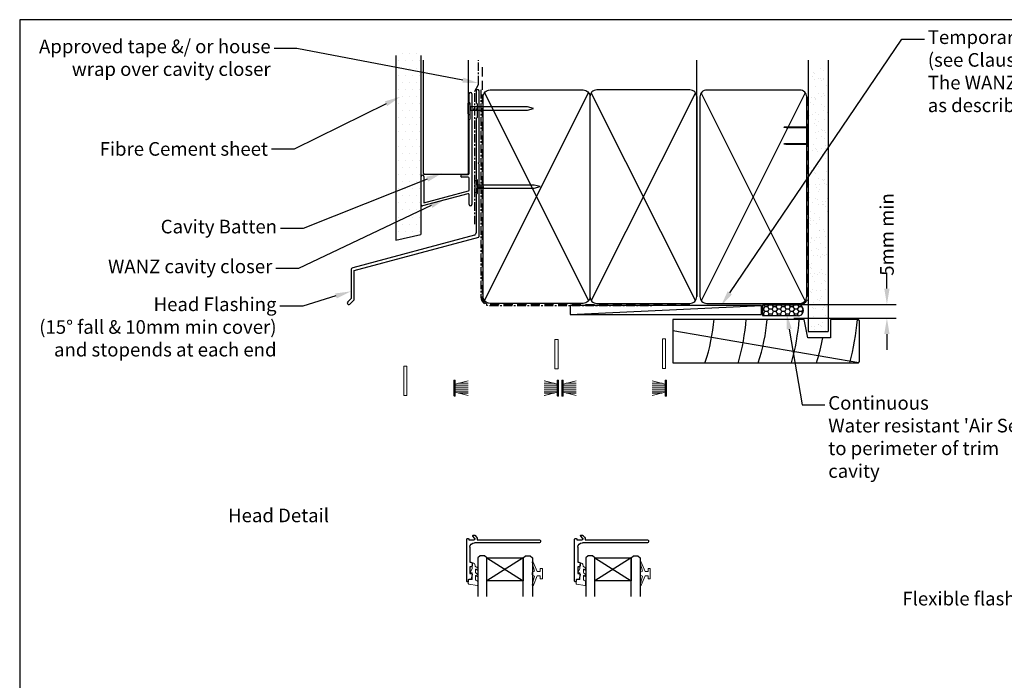
# Model space of a CAD drawing. Units: inches. Extents: x 0 to 5796, y -28 to 595.
# Drawn here: x 3964 to 4397, y 303 to 595 of the extents above; entities that cross this region are included whole.
import ezdxf
from ezdxf import colors
from ezdxf.entities.mleader import LeaderData, LeaderLine
from ezdxf.enums import TextEntityAlignment as Align
from ezdxf.math import Vec2, Vec3

# ---------------------------------------------------------------- set-up
doc = ezdxf.new("R2010")
doc.units = ezdxf.units.IN
doc.header["$MEASUREMENT"] = 0
doc.linetypes.add('CENTER', pattern=[2, 1.25, -0.25, 0.25, -0.25])
doc.linetypes.add('DASHED', pattern=[0.75, 0.5, -0.25])
for name, color, linetype in [('OMEGA Framing', 2, 'Continuous'), ('OMEGA Glazing', 3, 'Continuous'), ('OMEGA SECTION', 3, 'Continuous'), ('OMEGA Text', 7, 'Continuous'), ('OMEGA Text @ 1', 7, 'Continuous')]:
    doc.layers.add(name, color=color, linetype=linetype)
doc.layers.add('OMEGA Hardware', color=4, linetype='Continuous', lineweight=20)
doc.styles.add('Arial-Bold', font='arialbd.ttf')
doc.styles.add('arialobs', font='ARIALUNI.TTF')
doc.dimstyles.new('Installation Ange', dxfattribs={"dimtxt": 6, "dimasz": 7, "dimexe": 4, "dimexo": 5, "dimgap": 0.09, "dimtad": 0, "dimdec": 0, "dimzin": 0, "dimdsep": 46, "dimtxsty": 'arialobs', "dimcen": 0.09, "dimclrd": 7, "dimclrt": 7, "dimadec": 0, "dimazin": 0, "dimtfac": 1, "dimtdec": 0, "dimtofl": 0, "dimtmove": 0, "dimatfit": 3, "dimfxl": 1, "dimtolj": 1, "dimtzin": 0, "dimarcsym": 0})

# ---------------------------------------------------------------- blocks, each defined once
blk = doc.blocks.new('9010331')
at = {"color": 252}
for p, q in [((-6.5, 3.29), (-0.75, 1.75)), ((-2.21, 2.14), (-6.5, 2.14)), ((-0.75, 1.3), (-6.5, 1.3)), ((-0.75, 0.46), (-6.5, 0.46)), ((-0.75, 3.45), (-0.75, -3.45)), ((-0.75, 3.45), (-0.25, 3.45)), ((-0.5, 3.45), (-0.5, -3.45)), ((-0.25, 3.45), (-0.25, -3.45)), ((-0.75, -0.46), (-6.5, -0.46)), ((-0.75, -1.3), (-6.5, -1.3)), ((-0.75, -1.75), (-6.5, -3.29)), ((-2.21, -2.14), (-6.5, -2.14)), ((-0.25, -3.45), (-0.75, -3.45))]:
    blk.add_line(p, q, dxfattribs=at)
blk = doc.blocks.new('9010100')
at = {"color": 252}
blk.add_lwpolyline([(1, -1), (2.29, -1), (4.02, -5.11, 0.929342), (4.49, -4.95), (3.5, -1.08), (4.5, -0.5), (4.5, 0.5), (3.47, 1.09), (4.46, 4.94, 0.929342), (3.99, 5.1), (2.27, 1), (1, 1), (1, 2.25), (0, 2.25), (0, -2.25), (1, -2.25)], format="xyb", close=True, dxfattribs=at)
blk = doc.blocks.new('9010225r')
at = {"color": 252, "linetype": 'Continuous', "flags": 128}
blk.add_lwpolyline([(-3.2, -0.02, 0.270458), (-3.33, 0.2), (-3.95, 0.55, -0.270458), (-4.2, 0.98), (-4.2, 2.4, -0.460762), (-3.91, 2.65), (-0.21, 2, -0.394143), (0, 1.73), (-0.15, 0), (-1.7, 0), (-1.7, -2.9), (-1.2, -2.9, -0.548683), (-0.97, -3.26), (-1.7, -4.81), (-1.7, -6.69, -0.414214), (-2.2, -7.19), (-2.42, -7.19, -0.339454), (-2.9, -6.82), (-3.13, -5.95, 0.208393), (-3.38, -5.64, -0.091524), (-4.08, -5.09, -0.18159), (-4.2, -4.76), (-4.2, -4.36, -0.700996), (-3.85, -4.23, 0.090479), (-3.5, -4.52, 0.574104), (-3.2, -4.34), (-3.2, -3.3, 0.265997), (-3.45, -2.86, -0.130215), (-4.13, -2.17, -0.131236), (-4.2, -1.92), (-4.2, -1.58, -0.723229), (-3.84, -1.46, 0.088694), (-3.51, -1.77, 0.596286), (-3.2, -1.61), (-3.2, -0.02)], format="xyb", dxfattribs=at)
blk = doc.blocks.new('35802A')
at = {"color": 3}
for p, q in [((0, 18.8), (0, 0.3)), ((0.5, 19), (0.2, 19)), ((0.7, 18.2), (0.7, 18.8)), ((1.82, 18), (0.9, 18)), ((2.38, 15.78), (2.02, 17.83)), ((1.4, 12.4), (1.4, 15.4)), ((1.4, 15.4), (2.08, 15.4)), ((2.38, 15.7), (2.38, 15.78)), ((1.88, 12.4), (1.4, 12.4)), ((1.4, 10.4), (1.88, 10.4)), ((1.4, 3.8), (1.4, 10.4)), ((2.38, 10.9), (2.38, 11.91)), ((0.3, 0), (0.7, 0)), ((1, 0.3), (1, 0.5)), ((1, 0.5), (3.32, 0.5)), ((3.55, 0.01), (2.7, -1.01)), ((32.1, 1.8), (3.4, 1.8)), ((4.65, 0.2), (4.65, 0.5)), ((4.65, 0.5), (32.1, 0.5)), ((32.5, 0.9), (32.5, 1.4)), ((2.93, -1.5), (3.45, -1.5)), ((3.68, -1.39), (4.37, -0.57))]:
    blk.add_line(p, q, dxfattribs=at)
for centre, radius, start, end in [((0.2, 18.8), 0.2, 90, 180), ((0.5, 18.8), 0.2, 359.9999, 90), ((0.9, 18.2), 0.2, 180, 270), ((1.82, 17.8), 0.2, 9.9886, 90), ((2.08, 15.7), 0.3, 270, 359.9972), ((1.88, 11.9), 0.5, 0.638, 90.053), ((1.88, 10.9), 0.5, 270.0002, 359.9905), ((0.3, 0.3), 0.3, 180, 270), ((0.7, 0.3), 0.3, 270, 360), ((3.4, 3.8), 2, 180, 270), ((3.32, 0.2), 0.3, 320, 90), ((3.45, 0.2), 1.2, 320, 0), ((32.1, 1.4), 0.4, 360, 90), ((32.1, 0.9), 0.4, 270, 0), ((2.93, -1.2), 0.3, 140, 270), ((3.45, -1.2), 0.3, 270, 320)]:
    blk.add_arc(centre, radius, start, end, dxfattribs=at)
blk = doc.blocks.new('A$C738818A3')
at = {"color": 4}
for p, q in [((-45.8, 46.4), (45.8, 0.6)), ((45.8, 46.4), (-45.8, 0.6))]:
    blk.add_line(p, q, dxfattribs=at)
blk.add_lwpolyline([(44, 47, -0.414214), (47, 44), (47, 3, -0.414214), (44, 0), (-44, 0, -0.414214), (-47, 3), (-47, 44, -0.414214), (-44, 47)], format="xyb", close=True)
blk = doc.blocks.new('A$C33466500')
for p, q in [((0, 0.72), (0, -0.73)), ((1, -0.73), (1, 0)), ((1.65, -0.73), (1.65, 0)), ((2.3, -0.73), (2.3, 0)), ((2.95, -0.73), (2.95, 0))]:
    blk.add_line(p, q)
blk.add_lwpolyline([(0, 0.72), (0, 2.2, 1), (-0.9, 2.2), (-0.9, -2.2, 1), (0, -2.2), (0, -0.73), (25.29, -0.73), (28, 0), (25.29, 0.72)], format="xyb", close=True)
blk = doc.blocks.new('*D76')
at = {"layer": 'Defpoints', "color": 0, "linetype": 'Continuous'}
for p in [(4300.02, 469.02), (4299.85, 463.02), (4345.77, 463.02)]:
    blk.add_point(p, dxfattribs=at)
at = {"layer": 'OMEGA Text', "color": 7, "linetype": 'Continuous', "lineweight": -2}
for p, q in [((4345.77, 476.02), (4345.77, 483.02)), ((4345.77, 456.02), (4345.77, 449.02))]:
    blk.add_line(p, q, dxfattribs=at)
at = {"layer": 'OMEGA Text', "color": 0, "linetype": 'Continuous', "lineweight": -2}
for p, q in [((4305.02, 469.02), (4349.77, 469.02)), ((4304.85, 463.02), (4349.77, 463.02))]:
    blk.add_line(p, q, dxfattribs=at)
at = {"layer": 'OMEGA Text', "color": 7, "linetype": 'Continuous'}
for points in [[(4344.6, 476.02), (4346.93, 476.02), (4345.77, 469.02)], [(4344.6, 456.02), (4346.93, 456.02), (4345.77, 463.02)]]:
    blk.add_solid(points, dxfattribs=at)
at = {"layer": 'OMEGA Text', "color": 7, "linetype": 'Continuous', "insert": (4345.77, 499.88), "char_height": 6, "attachment_point": 5, "rotation": 90, "style": 'arialobs'}
blk.add_mtext('\\A1;5mm min', dxfattribs=at)
blk = doc.blocks.new('B1')
at = {"linetype": 'Continuous'}
for p, q in [((-1895.7, -548.43), (-1895.7, -544.03)), ((-1894.5, -544.03), (-1894.5, -592.83)), ((-1895.3, -548.83), (-1895.7, -548.43)), ((-1895.3, -555.03), (-1895.3, -548.83)), ((-1895.7, -555.43), (-1895.3, -555.03)), ((-1895.7, -579.02), (-1895.7, -555.43)), ((-1916.9, -583.43), (-1916.9, -580.43)), ((-1915.7, -580.43), (-1915.7, -583.43)), ((-1898.9, -579.52), (-1896.2, -579.52)), ((-1896.2, -580.72), (-1898.9, -580.72)), ((-1916.9, -592.93), (-1916.9, -583.43)), ((-1915.7, -583.43), (-1915.7, -592.02)), ((-1895.7, -586.28), (-1895.7, -581.22)), ((-1896.33, -588.07), (-1916.27, -593.42)), ((-1915.7, -592.02), (-1896.07, -586.76)), ((-1895.7, -592.83), (-1895.7, -588.56))]:
    blk.add_line(p, q, dxfattribs=at)
for centre, radius, start, end in [((-1895.1, -544.03), 0.6, 0, 180), ((-1916.3, -580.43), 0.6, 359.9818, 179.9818), ((-1898.9, -580.12), 0.6, 90, 270), ((-1896.2, -579.02), 0.5, 270, 0), ((-1896.2, -581.22), 0.5, 0, 90), ((-1896.2, -588.56), 0.5, 0, 105), ((-1896.2, -586.28), 0.5, 285, 0), ((-1916.4, -592.93), 0.5, 180, 285), ((-1895.1, -592.83), 0.6, 180, 0)]:
    blk.add_arc(centre, radius, start, end, dxfattribs=at)
blk = doc.blocks.new('FLASH 55')
for p, q in [((0.74, 63.6), (0.74, 58.39)), ((2.04, 32.19), (2.04, 63.6)), ((0.8, 58.25), (1.24, 57.8)), ((1.24, 57.8), (1.24, 51.8)), ((0.74, 51.22), (0.74, 24.99)), ((1.24, 51.8), (0.8, 51.36)), ((1.64, 31.7), (1.98, 32.05)), ((1.98, 31.36), (1.64, 31.7)), ((2.04, -0.65), (2.04, 31.22)), ((0.8, 24.85), (1.24, 24.41)), ((1.24, 24.41), (1.24, 18.41)), ((0.74, 17.83), (0.74, 0.97)), ((1.24, 18.41), (0.8, 17.97)), ((0, 0), (-53.52, -14.34)), ((-52.96, -15.54), (1.89, -0.84)), ((-54.26, -15.31), (-54.26, -27.89)), ((-52.96, -28.35), (-52.96, -15.54)), ((-54.26, -27.89), (-55.79, -29.43)), ((-54.87, -30.34), (-53.02, -28.49))]:
    blk.add_line(p, q)
for centre, radius, start, end in [((1.39, 63.55), 0.65, 0, 180), ((0.94, 58.39), 0.2, 180, 225), ((0.94, 51.22), 0.2, 135, 180), ((1.84, 32.19), 0.2, 315, 360), ((1.84, 31.22), 0.2, 0, 45), ((0.94, 24.99), 0.2, 180, 225), ((0.94, 17.83), 0.2, 135, 180), ((-0.26, 0.97), 1, 285, 0), ((1.84, -0.65), 0.2, 285, 0), ((-53.26, -15.31), 1, 105, 180), ((-55.33, -29.88), 0.65, 135, 225), ((-53.16, -28.35), 0.2, 315, 0), ((-55.33, -29.88), 0.65, 225, 315)]:
    blk.add_arc(centre, radius, start, end)

msp = doc.modelspace()

# ---------------------------------------------------------------- hatches: boundary and pattern name
at = {"layer": 'OMEGA Framing', "linetype": 'Continuous'}
h = msp.add_hatch(dxfattribs=at)
h.set_pattern_fill('DOTS', color=8, scale=50, style=0)
h.set_pattern_definition([(0, (3951.089, 4135.6807), (1.5625, 3.125), [0, -3.125])])
h.paths.add_polyline_path([(4140.55, 580.09), (4129.55, 580.09), (4129.55, 497.37), (4140.55, 499.91)])
h = msp.add_hatch(dxfattribs=at)
h.set_pattern_fill('AR-SAND', color=8, scale=3, style=0)
h.set_pattern_definition([(37.5, (3949.682, 504.7767), (-0.18898, 5.78047), [0, -4.56, 0, -5.1, 0, -4.875]), (7.5, (3949.682, 504.777), (5.30933, 8.46644), [0, -2.46, 0, -4.11, 0, -1.575]), (327.5, (3945.992, 504.7767), (9.342426, 0.01698), [0, -1.5, 0, -5.4, 0, -7.05]), (317.5, (3945.992, 504.777), (9.01838, 2.63303), [0, -0.75, 0, -3.54, 0, -4.05])])
h.paths.add_polyline_path([(4319.94, 573.4), (4311.11, 573.4), (4311.11, 457.1), (4319.94, 457.1)])
at = {"layer": 'OMEGA Framing', "ltscale": 3}
h = msp.add_hatch(dxfattribs=at)
h.set_pattern_fill('HONEY', color=4, scale=10, style=0)
h.set_pattern_definition([(180, (7548.3172, 1923.0044), (-1.875, 1.08253175), [1.25, -2.5]), (60, (7548.3172, 1923.0044), (1.875, 1.08253176), [1.25, -2.5]), (120, (7548.3172, 1923.0044), (-4e-09, 2.1650635), [-2.5, 1.25])])
edge = h.paths.add_edge_path()
edge.add_line((4290.98, 464.15), (4305.98, 464.15))
edge.add_arc((4306.68, 466.45), 2.4, 253.0778, 466.9222)
edge.add_line((4305.98, 468.75), (4290.98, 468.75))
edge.add_line((4290.98, 468.75), (4290.98, 464.15))

# ---------------------------------------------------------------- linework, layer by layer
at = {"linetype": 'Continuous'}
msp.add_lwpolyline([(3964, 0.51), (4805, 0.51), (4805, 594.51), (3964, 594.51)], close=True, dxfattribs=at)
at = {"layer": 'OMEGA Framing', "color": 2, "linetype": 'Continuous'}
for p, q in [((4129.55, 578.76), (4129.55, 497.37)), ((4140.55, 578.76), (4140.55, 499.91)), ((4129.55, 497.37), (4140.55, 499.91))]:
    msp.add_line(p, q, dxfattribs=at)
at = {"layer": 'OMEGA Framing'}
for p, q in [((4141.55, 576.69), (4141.55, 526.88)), ((4161.55, 526.88), (4161.55, 576.69)), ((4262.04, 560.54), (4262.04, 576.74)), ((4311.11, 576.6), (4311.11, 457.1)), ((4319.94, 576.6), (4319.94, 457.1)), ((4262.04, 560.54), (4262.04, 472.54)), ((4141.55, 526.88), (4142.05, 526.38)), ((4161.05, 526.38), (4142.05, 526.38)), ((4161.05, 526.38), (4161.55, 526.88)), ((4311.11, 457.1), (4319.94, 457.1))]:
    msp.add_line(p, q, dxfattribs=at)
at = {"layer": 'OMEGA Framing', "color": 3, "linetype": 'DASHED', "ltscale": 8}
for p, q in [((4167.54, 573.54), (4167.54, 472.54)), ((4262.54, 560.54), (4262.54, 560.54)), ((4262.54, 560.54), (4262.54, 560.54)), ((4262.54, 560.54), (4262.54, 560.54)), ((4262.54, 560.54), (4262.54, 560.54)), ((4311.03, 472.56), (4311.03, 560.65)), ((4171.04, 469.04), (4259.04, 469.04))]:
    msp.add_line(p, q, dxfattribs=at)
at = {"layer": 'OMEGA Framing', "color": 4}
msp.add_line((4206.35, 464.59), (4290.62, 468.59), dxfattribs=at)
at = {"layer": 'OMEGA Framing', "color": 8}
msp.add_line((4251.52, 457.65), (4333.38, 443.53), dxfattribs=at)
at = {"layer": 'OMEGA Framing', "linetype": 'CENTER', "ltscale": 3}
msp.add_lwpolyline([(4164.29, 504.37), (4164.29, 563.01), (4165.99, 565.95), (4165.99, 576.6)], dxfattribs=at)
msp.add_lwpolyline([(4167.04, 563.54), (4167.04, 472.54, 0.414214), (4171.04, 468.54), (4243.04, 468.54)], format="xyb", dxfattribs=at)
at = {"layer": 'OMEGA Framing', "color": 4}
msp.add_lwpolyline([(4310.61, 540.46), (4310.61, 546.31, 0.414214), (4310.11, 546.81), (4301.35, 546.81), (4300.58, 547.06, -0.414214), (4300.83, 547.31), (4310.11, 547.31, -0.414214), (4311.11, 546.31), (4311.11, 540.46, -0.414214), (4310.11, 539.46), (4301.51, 539.46, -0.07869), (4301.2, 539.51), (4300.58, 539.71, -0.414214), (4300.83, 539.96), (4310.11, 539.96, 0.414214)], format="xyb", close=True, dxfattribs=at)
at = {"layer": 'OMEGA Framing'}
msp.add_lwpolyline([(4206.35, 464.59), (4290.62, 464.59), (4290.62, 468.59), (4206.35, 468.59)], close=True, dxfattribs=at)
at = {"layer": 'OMEGA Framing', "color": 4, "ltscale": 3}
msp.add_lwpolyline([(4290.98, 464.15), (4305.98, 464.15, 1.349505), (4305.98, 468.75), (4290.98, 468.75)], format="xyb", close=True, dxfattribs=at)
at = {"layer": 'OMEGA Framing', "color": 2}
msp.add_lwpolyline([(4333.25, 462.4), (4320.95, 462.4), (4320.95, 454.4), (4310.95, 454.4), (4309.35, 462.4), (4251.52, 462.4), (4251.52, 443.4), (4333.25, 443.4), (4333.75, 443.9), (4333.75, 461.9)], close=True, dxfattribs=at)
at = {"layer": 'OMEGA Framing', "color": 3, "linetype": 'DASHED', "ltscale": 8}
for centre, start, end in [((4171.04, 472.54), 180, 270), ((4307.53, 472.56), 270, 0)]:
    msp.add_arc(centre, 3.5, start, end, dxfattribs=at)
at = {"layer": 'OMEGA Framing', "color": 8}
for centre, radius, start, end in [((4188.05, 469.44), 81.93, 341.6082, 355.2042), ((4184.14, 470.59), 100, 344.3357, 355.4114), ((4211.4, 469.25), 81.93, 341.6082, 355.2042), ((4207.49, 470.4), 100, 344.3357, 355.4114), ((4233.1, 470.4), 100, 344.3357, 355.4114), ((4233.1, 470.4), 86, 341.7024, 349.2778)]:
    msp.add_arc(centre, radius, start, end, dxfattribs=at)
at = {"layer": 'OMEGA Glazing', "color": 7}
for points in [[(4169.69, 340.4), (4169.69, 357.39), (4168.69, 358.39), (4166.69, 358.39), (4165.69, 357.39), (4165.69, 340.4)], [(4185.69, 340.4), (4185.69, 357.39), (4186.69, 358.39), (4188.69, 358.39), (4189.69, 357.39), (4189.69, 340.4)], [(4217.19, 340.4), (4217.19, 357.39), (4216.19, 358.39), (4214.19, 358.39), (4213.19, 357.39), (4213.19, 340.4)], [(4233.19, 340.4), (4233.19, 357.39), (4234.19, 358.39), (4236.19, 358.39), (4237.19, 357.39), (4237.19, 340.4)]]:
    msp.add_lwpolyline(points, dxfattribs=at)
at = {"layer": 'OMEGA Glazing'}
for points in [[(4169.69, 357.39), (4185.69, 357.39), (4185.69, 347.39), (4169.69, 347.39), (4169.69, 357.39), (4185.69, 347.39), (4185.69, 357.39), (4169.69, 347.39)], [(4217.19, 357.39), (4233.19, 357.39), (4233.19, 347.39), (4217.19, 347.39), (4217.19, 357.39), (4233.19, 347.39), (4233.19, 357.39), (4217.19, 347.39)]]:
    msp.add_lwpolyline(points, dxfattribs=at)
at = {"layer": 'OMEGA Hardware'}
for points in [[(4199.61, 453.69), (4199.61, 440.69), (4201.01, 440.69), (4201.01, 453.69)], [(4246.93, 453.86), (4246.93, 440.86), (4248.33, 440.86), (4248.33, 453.86)], [(4134.47, 428.94), (4134.47, 441.94), (4133.07, 441.94), (4133.07, 428.94)]]:
    msp.add_lwpolyline(points, close=True, dxfattribs=at)

# ---------------------------------------------------------------- block references
at = {"layer": 'OMEGA Framing', "color": 3, "linetype": 'ByBlock'}
msp.add_blockref('FLASH 55', (4164.19, 499.59), dxfattribs=at)
at = {"layer": 'OMEGA Framing', "rotation": 90}
msp.add_blockref('A$C738818A3', (4215.04, 516.54), dxfattribs=at)
at = {"layer": 'OMEGA Framing', "xscale": -1, "rotation": 270}
for p in [(4215.04, 516.54), (4263.45, 516.51)]:
    msp.add_blockref('A$C738818A3', p, dxfattribs=at)
at = {"layer": 'OMEGA Framing', "linetype": 'Continuous'}
msp.add_blockref('B1', (6057.6, 1105.89), dxfattribs=at)
at = {"layer": 'OMEGA Framing'}
for p in [(4162.25, 555.33), (4165.19, 520.95)]:
    msp.add_blockref('A$C33466500', p, dxfattribs=at)
at = {"layer": 'OMEGA Hardware', "xscale": -1, "rotation": 359.9999999999998}
for p in [(4154.93, 432.2), (4154.97, 432.18), (4202.43, 432.2), (4202.47, 432.18)]:
    msp.add_blockref('9010331', p, dxfattribs=at)
at = {"layer": 'OMEGA Hardware'}
for p in [(4201.43, 432.2), (4201.47, 432.18), (4248.93, 432.2), (4248.97, 432.18)]:
    msp.add_blockref('9010331', p, dxfattribs=at)
at = {"layer": 'OMEGA Hardware', "rotation": 180}
for name, p in [('9010100', (4194.12, 350.5)), ('9010100', (4241.62, 350.5)), ('9010225r', (4161.45, 347.88)), ('9010225r', (4161.45, 347.88)), ('9010225r', (4208.95, 347.88)), ('9010225r', (4208.95, 347.88))]:
    msp.add_blockref(name, p, dxfattribs=at)
at = {"layer": 'OMEGA SECTION', "xscale": -1, "rotation": 180}
for p in [(4160.79, 365.92), (4208.29, 365.92)]:
    msp.add_blockref('35802A', p, dxfattribs=at)

# ---------------------------------------------------------------- texts
at = {"layer": 'OMEGA Text', "ltscale": 10, "style": 'Arial-Bold'}
msp.add_text('Head Detail', height=6, dxfattribs=at).set_placement((4077.96, 375.36), align=Align.MIDDLE)

# ---------------------------------------------------------------- dimensions: what is measured, and where the dimension line sits
at = {"layer": 'OMEGA Text', "color": 3, "linetype": 'Continuous'}
dim = msp.add_linear_dim(base=(4345.77, 463.02), p1=(4300.02, 469.02), p2=(4299.85, 463.02), angle=90, text='5mm min', dimstyle='Installation Ange', dxfattribs=at)
dim.commit()
dim.dimension.update_dxf_attribs({"geometry": '*D76', "text_midpoint": (4345.77, 499.88), "dimtype": 160})

# ---------------------------------------------------------------- leaders
at = {"layer": 'OMEGA Text', "linetype": 'Continuous'}
ml = msp.add_multileader_mtext('Standard', dxfattribs=at)
ml.set_content('{\\C256;Temporary Packer\\P(see Clause 9.1.10.8 comment c. of\\P\\fCalibri|b0|i0|c0|p34;The WANZ Guide to Window Installation\\Pas described in E2/AS1\\fArial Unicode MS|b0|i0|c0|p34;) }', color=256, style='arialobs')
ml.set_leader_properties(color=7)
ml.build(insert=Vec2(0, 0))
ml.multileader.update_dxf_attribs({"dogleg_length": 10, "arrow_head_size": 7})
ctx = ml.context
ctx.base_point, ctx.char_height, ctx.arrow_head_size, ctx.landing_gap_size, ctx.plane_origin = Vec3(4362.27, 585.92), 6, 7, 1.5, Vec3(4272.69, 468.39)
notes = []
notes.append((ctx, [(0, (1, 1, 0), (4352.27, 585.92), (1, 0), 10, [(0, [(4272.69, 468.39)], 0, [])])]))
ctx.mtext.insert, ctx.mtext.flow_direction = Vec3(4363.77, 589.8), 5
at = {"layer": 'OMEGA Text', "color": 2, "linetype": 'Continuous'}
ml = msp.add_multileader_mtext('Standard', dxfattribs=at)
ml.set_content('{\\C256;Approved tape &/ or house\\Pwrap over cavity closer}', color=2, style='arialobs')
ml.set_leader_properties(color=7)
ml.build(insert=Vec2(0, 0))
ml.multileader.update_dxf_attribs({"dogleg_length": 10, "arrow_head_size": 7})
ctx = ml.context
ctx.base_point, ctx.char_height, ctx.arrow_head_size, ctx.landing_gap_size, ctx.plane_origin = Vec3(3973.57, 581.86), 6, 7, 1.5, Vec3(4164.24, 563.7)
ctx.text_align_type = 2
notes.append((ctx, [(1, (1, 1, 0), (4085.97, 581.86), (-1, 0), 10, [(0, [(4165.99, 566.55)], 0, [])])]))
ctx.mtext.insert, ctx.mtext.alignment, ctx.mtext.flow_direction = Vec3(4074.47, 585.74), 3, 5
ml = msp.add_multileader_mtext('Standard', dxfattribs=at)
ml.set_content('{\\C256;Fibre Cement sheet}', color=2, style='arialobs')
ml.set_leader_properties(color=7)
ml.build(insert=Vec2(0, 0))
ml.multileader.update_dxf_attribs({"dogleg_length": 10, "arrow_head_size": 7})
ctx = ml.context
ctx.base_point, ctx.char_height, ctx.arrow_head_size, ctx.landing_gap_size, ctx.plane_origin = Vec3(3998.94, 537.53), 6, 7, 1.5, Vec3(4099.73, 567.84)
ctx.text_align_type = 2
notes.append((ctx, [(0, (1, 1, 0), (4084.81, 537.53), (-1, 0), 10, [(0, [(4131.57, 560.58)], 0, [])])]))
ctx.mtext.insert, ctx.mtext.alignment, ctx.mtext.flow_direction = Vec3(4073.31, 540.58), 3, 5
ml = msp.add_multileader_mtext('Standard', dxfattribs=at)
ml.set_content('{\\C256;Cavity Batten}', color=2, style='arialobs')
ml.set_leader_properties(color=7)
ml.build(insert=Vec2(0, 0))
ml.multileader.update_dxf_attribs({"dogleg_length": 10, "arrow_head_size": 7})
ctx = ml.context
ctx.base_point, ctx.char_height, ctx.arrow_head_size, ctx.landing_gap_size, ctx.plane_origin = Vec3(4026.92, 502.49), 6, 7, 1.5, Vec3(4148.82, 562.52)
ctx.text_align_type = 2
notes.append((ctx, [(0, (1, 1, 0), (4088.79, 502.49), (-1, 0), 10, [(0, [(4149.91, 526.87)], 0, [])])]))
ctx.mtext.insert, ctx.mtext.alignment, ctx.mtext.flow_direction = Vec3(4077.29, 506.37), 3, 5
ml = msp.add_multileader_mtext('Standard', dxfattribs=at)
ml.set_content('{\\C256;WANZ cavity closer}', color=2, style='arialobs')
ml.set_leader_properties(color=7)
ml.build(insert=Vec2(0, 0))
ml.multileader.update_dxf_attribs({"dogleg_length": 10, "arrow_head_size": 7})
ctx = ml.context
ctx.base_point, ctx.char_height, ctx.arrow_head_size, ctx.landing_gap_size, ctx.plane_origin = Vec3(4000.59, 484.96), 6, 7, 1.5, Vec3(4142.1, 518.66)
ctx.text_align_type = 2
notes.append((ctx, [(0, (1, 1, 0), (4086.72, 484.96), (-1, 0), 10, [(0, [(4151.5, 515.64)], 0, [])])]))
ctx.mtext.insert, ctx.mtext.alignment, ctx.mtext.flow_direction = Vec3(4075.22, 488.84), 3, 5
at = {"layer": 'OMEGA Text', "linetype": 'Continuous'}
ml = msp.add_multileader_mtext('Standard', dxfattribs=at)
ml.set_content('{\\C256;Head Flashing \\P(15° fall & 10mm min cover)\\Pand stopends at each end}', color=256, style='arialobs')
ml.set_leader_properties(color=7)
ml.build(insert=Vec2(0, 0))
ml.multileader.update_dxf_attribs({"dogleg_length": 10, "arrow_head_size": 7})
ctx = ml.context
ctx.base_point, ctx.char_height, ctx.arrow_head_size, ctx.landing_gap_size, ctx.plane_origin = Vec3(3973.09, 468.31), 6, 7, 1.5, Vec3(4156.15, 491.41)
ctx.text_align_type = 2
notes.append((ctx, [(0, (1, 1, 0), (4088.58, 468.31), (-1, 0), 10, [(0, [(4109.93, 474.85)], 0, [])])]))
ctx.mtext.insert, ctx.mtext.alignment, ctx.mtext.flow_direction = Vec3(4077.08, 472.14), 3, 5
at = {"layer": 'OMEGA Text', "color": 2, "linetype": 'Continuous'}
ml = msp.add_multileader_mtext('Standard', dxfattribs=at)
ml.set_content('{\\C256;Flexible flashing tape}', color=2, style='arialobs')
ml.set_leader_properties(color=7)
ml.build(insert=Vec2(0, 0))
ml.multileader.update_dxf_attribs({"dogleg_length": 10, "arrow_head_size": 7})
ctx = ml.context
ctx.base_point, ctx.char_height, ctx.arrow_head_size, ctx.landing_gap_size, ctx.plane_origin = Vec3(4354.17, 338.6), 6, 7, 1.5, Vec3(4328.14, 300.75)
ctx.text_align_type = 2
notes.append((ctx, [(1, (1, 1, 0), (4444.91, 338.6), (-1, 0), 10, [(0, [(4511.93, 305.18)], 0, [])])]))
ctx.mtext.insert, ctx.mtext.alignment, ctx.mtext.flow_direction = Vec3(4433.41, 342.48), 3, 5
at = {"layer": 'OMEGA Text @ 1', "linetype": 'Continuous'}
ml = msp.add_multileader_mtext('Standard', dxfattribs=at)
ml.set_content("{\\C256;Continuous\\PWater resistant 'Air Seal'\\Pto perimeter of trim\\Pcavity}", color=256, style='arialobs')
ml.set_leader_properties(color=7)
ml.build(insert=Vec2(0, 0))
ml.multileader.update_dxf_attribs({"dogleg_length": 10, "arrow_head_size": 7})
ctx = ml.context
ctx.base_point, ctx.char_height, ctx.arrow_head_size, ctx.landing_gap_size, ctx.plane_origin = Vec3(4318.45, 424.82), 6, 7, 1.5, Vec3(4354.83, 340.13)
notes.append((ctx, [(0, (1, 1, 0), (4308.45, 424.82), (1, 0), 10, [(0, [(4301.56, 465.12)], 0, [])])]))
ctx.mtext.insert, ctx.mtext.flow_direction = Vec3(4319.95, 428.7), 5
for ctx, leaders in notes:
    for number, flags, end, landing, length, lines in leaders:
        leader = LeaderData()
        leader.index, (leader.has_last_leader_line, leader.has_dogleg_vector, leader.attachment_direction) = number, flags
        leader.last_leader_point, leader.dogleg_vector, leader.dogleg_length = Vec3(end), Vec3(landing), length
        for number, points, colour, breaks in lines:
            line = LeaderLine()
            line.index, line.vertices, line.color, line.breaks = number, Vec3.list(points), colors.encode_raw_color(colour), breaks
            leader.lines.append(line)
        ctx.leaders.append(leader)

doc.saveas('drawing.dxf')
